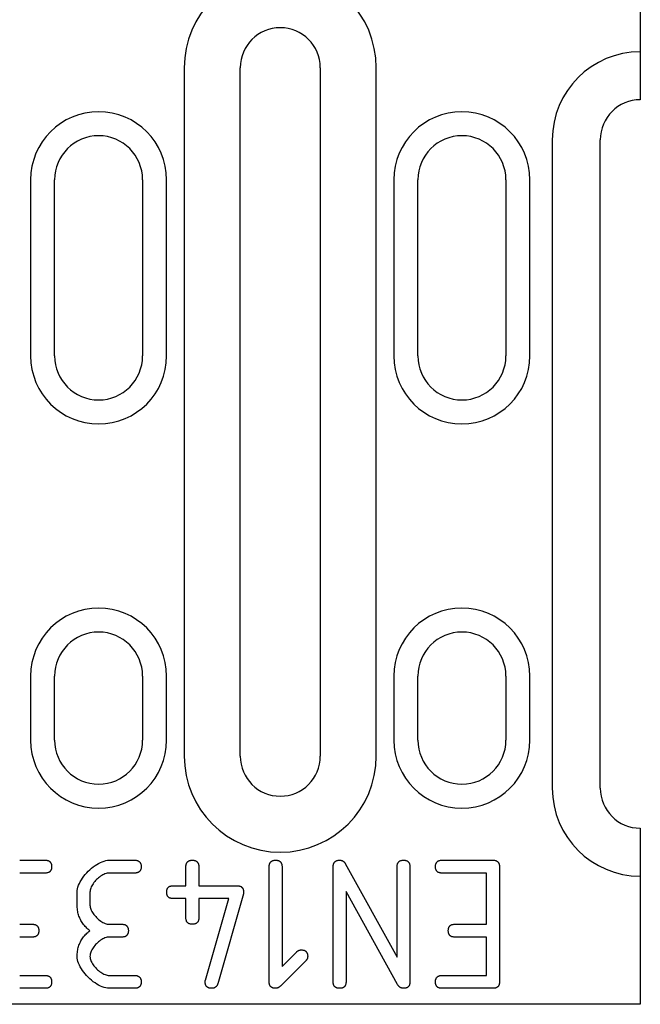
# Model space of a CAD drawing. Units: millimetres. Extents: x 13939 to 17823, y -872 to 4877.
# Drawn here: x 17396 to 17434, y 1572 to 1634 of the extents above; entities that cross this region are included whole.
import ezdxf

# ---------------------------------------------------------------- set-up
doc = ezdxf.new("R2010")
doc.units = ezdxf.units.MM
doc.layers.add('DUENN-18', color=94, linetype='Continuous')
doc.layers.add('SICHTBAR', color=7, linetype='Continuous')

msp = doc.modelspace()

# ---------------------------------------------------------------- linework, layer by layer
at = {"layer": 'DUENN-18'}
for p, q in [((17405.976, 1630.887), (17405.976, 1587.887)), ((17417.976, 1587.887), (17417.976, 1630.887)), ((17428.976, 1626.387), (17428.976, 1585.887)), ((17396.376, 1623.887), (17396.376, 1612.887)), ((17404.876, 1612.887), (17404.876, 1623.887)), ((17419.076, 1623.887), (17419.076, 1612.887)), ((17427.576, 1612.887), (17427.576, 1623.887)), ((17396.376, 1592.887), (17396.376, 1588.887)), ((17404.876, 1588.887), (17404.876, 1592.887)), ((17419.076, 1592.887), (17419.076, 1588.887)), ((17427.576, 1588.887), (17427.576, 1592.887)), ((17395.693, 1581.387), (17397.289, 1581.387)), ((17401.289, 1581.387), (17402.884, 1581.387)), ((17416.034, 1581.187), (17419.277, 1575.324)), ((17422.075, 1581.387), (17425.274, 1581.387)), ((17397.289, 1580.585), (17395.693, 1580.585)), ((17402.884, 1580.585), (17401.289, 1580.585)), ((17406.083, 1579.791), (17406.083, 1580.986)), ((17406.884, 1580.986), (17406.884, 1579.791)), ((17411.285, 1573.788), (17411.285, 1580.986)), ((17412.086, 1580.986), (17412.086, 1574.752)), ((17415.285, 1573.788), (17415.285, 1580.986)), ((17419.277, 1575.324), (17419.277, 1580.986)), ((17420.079, 1580.986), (17420.079, 1573.788)), ((17424.873, 1580.585), (17422.075, 1580.585)), ((17424.873, 1577.387), (17424.873, 1580.585)), ((17425.674, 1580.986), (17425.674, 1573.788)), ((17399.285, 1578.589), (17399.285, 1579.383)), ((17400.086, 1579.383), (17400.086, 1578.589)), ((17405.281, 1579.791), (17406.083, 1579.791)), ((17406.884, 1579.791), (17409.281, 1579.791)), ((17419.307, 1573.624), (17416.086, 1579.443)), ((17416.086, 1579.443), (17416.086, 1573.788)), ((17406.083, 1578.99), (17405.281, 1578.99)), ((17406.083, 1577.788), (17406.083, 1578.99)), ((17408.754, 1578.99), (17406.884, 1578.99)), ((17406.884, 1578.99), (17406.884, 1577.788)), ((17407.3, 1573.899), (17408.754, 1578.99)), ((17409.674, 1579.279), (17408.071, 1573.676)), ((17395.693, 1577.387), (17396.487, 1577.387)), ((17401.289, 1577.387), (17402.083, 1577.387)), ((17422.877, 1577.387), (17424.873, 1577.387)), ((17396.487, 1576.585), (17395.693, 1576.585)), ((17402.083, 1576.585), (17401.289, 1576.585)), ((17424.873, 1576.585), (17422.877, 1576.585)), ((17424.873, 1574.188), (17424.873, 1576.585)), ((17412.086, 1574.752), (17413.007, 1575.673)), ((17413.571, 1575.109), (17412.005, 1573.543)), ((17395.693, 1574.188), (17397.289, 1574.188)), ((17401.289, 1574.188), (17402.884, 1574.188)), ((17422.075, 1574.188), (17424.873, 1574.188)), ((17397.289, 1573.387), (17395.693, 1573.387)), ((17402.884, 1573.387), (17401.289, 1573.387)), ((17425.274, 1573.387), (17422.075, 1573.387))]:
    msp.add_line(p, q, dxfattribs=at)
at = {"layer": 'DUENN-18', "flags": 128}
for points in [[(17397.289, 1581.387), (17397.321, 1581.386), (17397.353, 1581.384), (17397.382, 1581.381), (17397.411, 1581.376), (17397.438, 1581.37), (17397.464, 1581.362), (17397.488, 1581.353), (17397.511, 1581.342), (17397.533, 1581.331), (17397.553, 1581.317), (17397.572, 1581.303), (17397.589, 1581.287), (17397.605, 1581.269), (17397.62, 1581.251), (17397.633, 1581.23), (17397.645, 1581.209), (17397.655, 1581.186), (17397.664, 1581.161), (17397.672, 1581.136), (17397.678, 1581.109), (17397.683, 1581.08), (17397.686, 1581.05), (17397.689, 1581.019), (17397.689, 1580.986)], [(17399.285, 1579.383), (17399.291, 1579.489), (17399.308, 1579.597), (17399.337, 1579.708), (17399.376, 1579.82), (17399.425, 1579.933), (17399.482, 1580.047), (17399.548, 1580.16), (17399.621, 1580.272), (17399.702, 1580.382), (17399.788, 1580.49), (17399.881, 1580.595), (17399.978, 1580.697), (17400.079, 1580.794), (17400.184, 1580.886), (17400.293, 1580.972), (17400.403, 1581.052), (17400.515, 1581.125), (17400.628, 1581.191), (17400.741, 1581.248), (17400.854, 1581.296), (17400.966, 1581.335), (17401.076, 1581.363), (17401.184, 1581.381), (17401.289, 1581.387)], [(17402.884, 1581.387), (17402.917, 1581.386), (17402.948, 1581.384), (17402.978, 1581.381), (17403.006, 1581.376), (17403.034, 1581.37), (17403.059, 1581.362), (17403.084, 1581.353), (17403.107, 1581.342), (17403.128, 1581.331), (17403.148, 1581.317), (17403.167, 1581.303), (17403.185, 1581.287), (17403.201, 1581.269), (17403.215, 1581.251), (17403.228, 1581.23), (17403.24, 1581.209), (17403.251, 1581.186), (17403.26, 1581.161), (17403.267, 1581.136), (17403.274, 1581.109), (17403.279, 1581.08), (17403.282, 1581.05), (17403.284, 1581.019), (17403.285, 1580.986)], [(17406.083, 1580.986), (17406.083, 1581.019), (17406.085, 1581.05), (17406.089, 1581.08), (17406.094, 1581.109), (17406.1, 1581.136), (17406.108, 1581.161), (17406.117, 1581.186), (17406.127, 1581.209), (17406.139, 1581.23), (17406.152, 1581.251), (17406.167, 1581.269), (17406.183, 1581.287), (17406.2, 1581.303), (17406.219, 1581.317), (17406.239, 1581.331), (17406.261, 1581.342), (17406.284, 1581.353), (17406.308, 1581.362), (17406.334, 1581.37), (17406.361, 1581.376), (17406.389, 1581.381), (17406.419, 1581.384), (17406.451, 1581.386), (17406.483, 1581.387)], [(17406.483, 1581.387), (17406.516, 1581.386), (17406.547, 1581.384), (17406.577, 1581.381), (17406.606, 1581.376), (17406.633, 1581.37), (17406.659, 1581.362), (17406.683, 1581.353), (17406.706, 1581.342), (17406.728, 1581.331), (17406.748, 1581.317), (17406.766, 1581.303), (17406.784, 1581.287), (17406.8, 1581.269), (17406.814, 1581.251), (17406.828, 1581.23), (17406.84, 1581.209), (17406.85, 1581.186), (17406.859, 1581.161), (17406.867, 1581.136), (17406.873, 1581.109), (17406.878, 1581.08), (17406.881, 1581.05), (17406.883, 1581.019), (17406.884, 1580.986)], [(17411.285, 1580.986), (17411.285, 1581.019), (17411.288, 1581.05), (17411.291, 1581.08), (17411.296, 1581.109), (17411.302, 1581.136), (17411.31, 1581.161), (17411.319, 1581.186), (17411.329, 1581.209), (17411.341, 1581.23), (17411.354, 1581.251), (17411.369, 1581.269), (17411.385, 1581.287), (17411.402, 1581.303), (17411.421, 1581.317), (17411.441, 1581.331), (17411.463, 1581.342), (17411.486, 1581.353), (17411.51, 1581.362), (17411.536, 1581.37), (17411.563, 1581.376), (17411.592, 1581.381), (17411.622, 1581.384), (17411.653, 1581.386), (17411.686, 1581.387)], [(17411.686, 1581.387), (17411.718, 1581.386), (17411.75, 1581.384), (17411.779, 1581.381), (17411.808, 1581.376), (17411.835, 1581.37), (17411.861, 1581.362), (17411.885, 1581.353), (17411.908, 1581.342), (17411.93, 1581.331), (17411.95, 1581.317), (17411.969, 1581.303), (17411.986, 1581.287), (17412.002, 1581.269), (17412.017, 1581.251), (17412.03, 1581.23), (17412.042, 1581.209), (17412.052, 1581.186), (17412.061, 1581.161), (17412.069, 1581.136), (17412.075, 1581.109), (17412.08, 1581.08), (17412.083, 1581.05), (17412.086, 1581.019), (17412.086, 1580.986)], [(17415.285, 1580.986), (17415.286, 1581.019), (17415.288, 1581.05), (17415.291, 1581.08), (17415.296, 1581.109), (17415.302, 1581.136), (17415.31, 1581.161), (17415.319, 1581.186), (17415.329, 1581.209), (17415.341, 1581.23), (17415.354, 1581.251), (17415.369, 1581.269), (17415.385, 1581.287), (17415.402, 1581.303), (17415.421, 1581.317), (17415.441, 1581.331), (17415.463, 1581.342), (17415.486, 1581.353), (17415.51, 1581.362), (17415.536, 1581.37), (17415.563, 1581.376), (17415.592, 1581.381), (17415.622, 1581.384), (17415.653, 1581.386), (17415.686, 1581.387)], [(17415.686, 1581.387), (17415.705, 1581.387), (17415.724, 1581.386), (17415.743, 1581.384), (17415.761, 1581.381), (17415.779, 1581.378), (17415.796, 1581.374), (17415.813, 1581.37), (17415.83, 1581.365), (17415.846, 1581.359), (17415.862, 1581.352), (17415.877, 1581.345), (17415.891, 1581.337), (17415.906, 1581.328), (17415.92, 1581.319), (17415.933, 1581.309), (17415.946, 1581.298), (17415.959, 1581.286), (17415.971, 1581.274), (17415.982, 1581.261), (17415.994, 1581.248), (17416.005, 1581.233), (17416.015, 1581.219), (17416.025, 1581.203), (17416.034, 1581.187)], [(17419.277, 1580.986), (17419.278, 1581.019), (17419.28, 1581.05), (17419.284, 1581.08), (17419.288, 1581.109), (17419.295, 1581.136), (17419.302, 1581.161), (17419.311, 1581.186), (17419.322, 1581.209), (17419.334, 1581.23), (17419.347, 1581.251), (17419.362, 1581.269), (17419.378, 1581.287), (17419.395, 1581.303), (17419.414, 1581.317), (17419.434, 1581.331), (17419.456, 1581.342), (17419.478, 1581.353), (17419.503, 1581.362), (17419.529, 1581.37), (17419.556, 1581.376), (17419.584, 1581.381), (17419.614, 1581.384), (17419.645, 1581.386), (17419.678, 1581.387)], [(17419.678, 1581.387), (17419.711, 1581.386), (17419.742, 1581.384), (17419.772, 1581.381), (17419.801, 1581.376), (17419.828, 1581.37), (17419.853, 1581.362), (17419.878, 1581.353), (17419.901, 1581.342), (17419.922, 1581.331), (17419.942, 1581.317), (17419.961, 1581.303), (17419.979, 1581.287), (17419.995, 1581.269), (17420.009, 1581.251), (17420.023, 1581.23), (17420.034, 1581.209), (17420.045, 1581.186), (17420.054, 1581.161), (17420.061, 1581.136), (17420.068, 1581.109), (17420.073, 1581.08), (17420.076, 1581.05), (17420.078, 1581.019), (17420.079, 1580.986)], [(17421.674, 1580.986), (17421.675, 1581.019), (17421.677, 1581.05), (17421.681, 1581.08), (17421.686, 1581.109), (17421.692, 1581.136), (17421.699, 1581.161), (17421.709, 1581.186), (17421.719, 1581.209), (17421.731, 1581.23), (17421.744, 1581.251), (17421.759, 1581.269), (17421.775, 1581.287), (17421.792, 1581.303), (17421.811, 1581.317), (17421.831, 1581.331), (17421.853, 1581.342), (17421.875, 1581.353), (17421.9, 1581.362), (17421.926, 1581.37), (17421.953, 1581.376), (17421.981, 1581.381), (17422.011, 1581.384), (17422.042, 1581.386), (17422.075, 1581.387)], [(17425.274, 1581.387), (17425.306, 1581.386), (17425.338, 1581.384), (17425.368, 1581.381), (17425.396, 1581.376), (17425.423, 1581.37), (17425.449, 1581.362), (17425.473, 1581.353), (17425.496, 1581.342), (17425.518, 1581.331), (17425.538, 1581.317), (17425.557, 1581.303), (17425.574, 1581.287), (17425.59, 1581.269), (17425.605, 1581.251), (17425.618, 1581.23), (17425.63, 1581.209), (17425.64, 1581.186), (17425.649, 1581.161), (17425.657, 1581.136), (17425.663, 1581.109), (17425.668, 1581.08), (17425.672, 1581.05), (17425.674, 1581.019), (17425.674, 1580.986)], [(17397.689, 1580.986), (17397.689, 1580.953), (17397.686, 1580.922), (17397.683, 1580.892), (17397.678, 1580.864), (17397.672, 1580.837), (17397.664, 1580.811), (17397.655, 1580.786), (17397.645, 1580.764), (17397.633, 1580.742), (17397.62, 1580.722), (17397.605, 1580.703), (17397.589, 1580.686), (17397.572, 1580.67), (17397.553, 1580.655), (17397.533, 1580.642), (17397.511, 1580.63), (17397.488, 1580.62), (17397.464, 1580.61), (17397.438, 1580.603), (17397.411, 1580.597), (17397.382, 1580.592), (17397.353, 1580.588), (17397.321, 1580.586), (17397.289, 1580.585)], [(17401.289, 1580.585), (17401.224, 1580.582), (17401.159, 1580.571), (17401.092, 1580.554), (17401.024, 1580.531), (17400.956, 1580.503), (17400.888, 1580.469), (17400.82, 1580.429), (17400.753, 1580.386), (17400.686, 1580.338), (17400.622, 1580.287), (17400.559, 1580.232), (17400.498, 1580.174), (17400.44, 1580.113), (17400.385, 1580.05), (17400.334, 1579.985), (17400.286, 1579.919), (17400.242, 1579.852), (17400.203, 1579.784), (17400.169, 1579.716), (17400.14, 1579.647), (17400.117, 1579.58), (17400.1, 1579.513), (17400.09, 1579.447), (17400.086, 1579.383)], [(17403.285, 1580.986), (17403.284, 1580.953), (17403.282, 1580.922), (17403.279, 1580.892), (17403.274, 1580.864), (17403.267, 1580.837), (17403.26, 1580.811), (17403.251, 1580.786), (17403.24, 1580.764), (17403.228, 1580.742), (17403.215, 1580.722), (17403.201, 1580.703), (17403.185, 1580.686), (17403.167, 1580.67), (17403.148, 1580.655), (17403.128, 1580.642), (17403.107, 1580.63), (17403.084, 1580.62), (17403.059, 1580.61), (17403.034, 1580.603), (17403.006, 1580.597), (17402.978, 1580.592), (17402.948, 1580.588), (17402.917, 1580.586), (17402.884, 1580.585)], [(17422.075, 1580.585), (17422.042, 1580.586), (17422.011, 1580.588), (17421.981, 1580.592), (17421.953, 1580.597), (17421.926, 1580.603), (17421.9, 1580.61), (17421.875, 1580.62), (17421.853, 1580.63), (17421.831, 1580.642), (17421.811, 1580.655), (17421.792, 1580.67), (17421.775, 1580.686), (17421.759, 1580.703), (17421.744, 1580.722), (17421.731, 1580.742), (17421.719, 1580.764), (17421.709, 1580.786), (17421.699, 1580.811), (17421.692, 1580.837), (17421.686, 1580.864), (17421.681, 1580.892), (17421.677, 1580.922), (17421.675, 1580.953), (17421.674, 1580.986)], [(17404.88, 1579.391), (17404.881, 1579.423), (17404.883, 1579.455), (17404.887, 1579.485), (17404.891, 1579.513), (17404.898, 1579.54), (17404.905, 1579.566), (17404.914, 1579.59), (17404.925, 1579.613), (17404.937, 1579.635), (17404.95, 1579.655), (17404.965, 1579.674), (17404.981, 1579.691), (17404.998, 1579.707), (17405.017, 1579.722), (17405.037, 1579.735), (17405.058, 1579.747), (17405.081, 1579.757), (17405.106, 1579.766), (17405.132, 1579.774), (17405.159, 1579.78), (17405.187, 1579.785), (17405.217, 1579.789), (17405.248, 1579.791), (17405.281, 1579.791)], [(17405.281, 1578.99), (17405.248, 1578.991), (17405.217, 1578.993), (17405.187, 1578.996), (17405.159, 1579.001), (17405.132, 1579.007), (17405.106, 1579.015), (17405.081, 1579.024), (17405.058, 1579.034), (17405.037, 1579.046), (17405.017, 1579.059), (17404.998, 1579.074), (17404.981, 1579.09), (17404.965, 1579.107), (17404.95, 1579.126), (17404.937, 1579.146), (17404.925, 1579.168), (17404.914, 1579.191), (17404.905, 1579.215), (17404.898, 1579.241), (17404.891, 1579.268), (17404.887, 1579.297), (17404.883, 1579.327), (17404.881, 1579.358), (17404.88, 1579.391)], [(17409.281, 1579.791), (17409.314, 1579.791), (17409.345, 1579.789), (17409.375, 1579.785), (17409.404, 1579.78), (17409.431, 1579.774), (17409.456, 1579.766), (17409.481, 1579.757), (17409.504, 1579.747), (17409.525, 1579.735), (17409.545, 1579.722), (17409.564, 1579.707), (17409.582, 1579.691), (17409.598, 1579.674), (17409.612, 1579.655), (17409.625, 1579.635), (17409.637, 1579.613), (17409.648, 1579.59), (17409.657, 1579.566), (17409.664, 1579.54), (17409.671, 1579.513), (17409.676, 1579.485), (17409.679, 1579.455), (17409.681, 1579.423), (17409.682, 1579.391)], [(17409.682, 1579.391), (17409.682, 1579.385), (17409.682, 1579.38), (17409.682, 1579.374), (17409.682, 1579.369), (17409.682, 1579.364), (17409.681, 1579.359), (17409.681, 1579.354), (17409.681, 1579.349), (17409.681, 1579.344), (17409.681, 1579.339), (17409.68, 1579.334), (17409.68, 1579.329), (17409.68, 1579.325), (17409.679, 1579.32), (17409.679, 1579.316), (17409.679, 1579.311), (17409.678, 1579.307), (17409.678, 1579.303), (17409.677, 1579.299), (17409.677, 1579.295), (17409.676, 1579.291), (17409.676, 1579.287), (17409.675, 1579.283), (17409.674, 1579.279)], [(17400.086, 1576.986), (17400.021, 1577.038), (17399.958, 1577.09), (17399.898, 1577.144), (17399.841, 1577.2), (17399.787, 1577.256), (17399.736, 1577.315), (17399.687, 1577.374), (17399.641, 1577.435), (17399.598, 1577.497), (17399.558, 1577.56), (17399.52, 1577.625), (17399.485, 1577.691), (17399.453, 1577.759), (17399.424, 1577.827), (17399.398, 1577.898), (17399.374, 1577.969), (17399.353, 1578.042), (17399.335, 1578.116), (17399.32, 1578.192), (17399.307, 1578.268), (17399.297, 1578.347), (17399.29, 1578.426), (17399.286, 1578.507), (17399.285, 1578.589)], [(17400.086, 1578.589), (17400.09, 1578.526), (17400.1, 1578.461), (17400.118, 1578.395), (17400.141, 1578.327), (17400.17, 1578.26), (17400.204, 1578.192), (17400.244, 1578.124), (17400.287, 1578.056), (17400.336, 1577.99), (17400.387, 1577.925), (17400.443, 1577.862), (17400.501, 1577.802), (17400.562, 1577.743), (17400.625, 1577.688), (17400.69, 1577.636), (17400.756, 1577.588), (17400.823, 1577.544), (17400.891, 1577.505), (17400.959, 1577.47), (17401.027, 1577.441), (17401.094, 1577.418), (17401.16, 1577.401), (17401.225, 1577.391), (17401.289, 1577.387)], [(17406.483, 1577.387), (17406.451, 1577.388), (17406.419, 1577.39), (17406.389, 1577.393), (17406.361, 1577.398), (17406.334, 1577.404), (17406.308, 1577.412), (17406.284, 1577.421), (17406.261, 1577.431), (17406.239, 1577.443), (17406.219, 1577.456), (17406.2, 1577.471), (17406.183, 1577.487), (17406.167, 1577.504), (17406.152, 1577.523), (17406.139, 1577.543), (17406.127, 1577.565), (17406.117, 1577.588), (17406.108, 1577.612), (17406.1, 1577.638), (17406.094, 1577.665), (17406.089, 1577.694), (17406.085, 1577.724), (17406.083, 1577.755), (17406.083, 1577.788)], [(17406.884, 1577.788), (17406.883, 1577.755), (17406.881, 1577.724), (17406.878, 1577.694), (17406.873, 1577.665), (17406.867, 1577.638), (17406.859, 1577.612), (17406.85, 1577.588), (17406.84, 1577.565), (17406.828, 1577.543), (17406.814, 1577.523), (17406.8, 1577.504), (17406.784, 1577.487), (17406.766, 1577.471), (17406.748, 1577.456), (17406.728, 1577.443), (17406.706, 1577.431), (17406.683, 1577.421), (17406.659, 1577.412), (17406.633, 1577.404), (17406.606, 1577.398), (17406.577, 1577.393), (17406.547, 1577.39), (17406.516, 1577.388), (17406.483, 1577.387)], [(17396.487, 1577.387), (17396.52, 1577.386), (17396.551, 1577.384), (17396.581, 1577.381), (17396.609, 1577.376), (17396.637, 1577.37), (17396.662, 1577.362), (17396.687, 1577.353), (17396.71, 1577.342), (17396.731, 1577.331), (17396.751, 1577.317), (17396.77, 1577.303), (17396.788, 1577.287), (17396.804, 1577.269), (17396.818, 1577.251), (17396.831, 1577.23), (17396.843, 1577.209), (17396.854, 1577.186), (17396.863, 1577.161), (17396.87, 1577.136), (17396.877, 1577.109), (17396.882, 1577.08), (17396.885, 1577.05), (17396.887, 1577.019), (17396.888, 1576.986)], [(17396.888, 1576.986), (17396.887, 1576.953), (17396.885, 1576.922), (17396.882, 1576.892), (17396.877, 1576.864), (17396.87, 1576.837), (17396.863, 1576.811), (17396.854, 1576.786), (17396.843, 1576.764), (17396.831, 1576.742), (17396.818, 1576.722), (17396.804, 1576.703), (17396.788, 1576.686), (17396.77, 1576.67), (17396.751, 1576.655), (17396.731, 1576.642), (17396.71, 1576.63), (17396.687, 1576.62), (17396.662, 1576.61), (17396.637, 1576.603), (17396.609, 1576.597), (17396.581, 1576.592), (17396.551, 1576.588), (17396.52, 1576.586), (17396.487, 1576.585)], [(17399.285, 1575.383), (17399.286, 1575.465), (17399.29, 1575.546), (17399.297, 1575.626), (17399.307, 1575.704), (17399.32, 1575.781), (17399.335, 1575.856), (17399.353, 1575.93), (17399.374, 1576.003), (17399.398, 1576.075), (17399.424, 1576.145), (17399.453, 1576.214), (17399.485, 1576.281), (17399.52, 1576.347), (17399.558, 1576.412), (17399.598, 1576.475), (17399.641, 1576.538), (17399.687, 1576.598), (17399.736, 1576.658), (17399.787, 1576.716), (17399.841, 1576.773), (17399.898, 1576.828), (17399.958, 1576.882), (17400.021, 1576.935), (17400.086, 1576.986)], [(17402.083, 1577.387), (17402.115, 1577.386), (17402.147, 1577.384), (17402.176, 1577.381), (17402.205, 1577.376), (17402.232, 1577.37), (17402.258, 1577.362), (17402.282, 1577.353), (17402.305, 1577.342), (17402.327, 1577.331), (17402.347, 1577.317), (17402.366, 1577.303), (17402.383, 1577.287), (17402.399, 1577.269), (17402.414, 1577.251), (17402.427, 1577.23), (17402.439, 1577.209), (17402.449, 1577.186), (17402.458, 1577.161), (17402.466, 1577.136), (17402.472, 1577.109), (17402.477, 1577.08), (17402.481, 1577.05), (17402.483, 1577.019), (17402.483, 1576.986)], [(17402.483, 1576.986), (17402.483, 1576.953), (17402.481, 1576.922), (17402.477, 1576.892), (17402.472, 1576.864), (17402.466, 1576.837), (17402.458, 1576.811), (17402.449, 1576.786), (17402.439, 1576.764), (17402.427, 1576.742), (17402.414, 1576.722), (17402.399, 1576.703), (17402.383, 1576.686), (17402.366, 1576.67), (17402.347, 1576.655), (17402.327, 1576.642), (17402.305, 1576.63), (17402.282, 1576.62), (17402.258, 1576.61), (17402.232, 1576.603), (17402.205, 1576.597), (17402.176, 1576.592), (17402.147, 1576.588), (17402.115, 1576.586), (17402.083, 1576.585)], [(17422.476, 1576.986), (17422.477, 1577.019), (17422.479, 1577.05), (17422.482, 1577.08), (17422.487, 1577.109), (17422.493, 1577.136), (17422.501, 1577.161), (17422.51, 1577.186), (17422.52, 1577.209), (17422.532, 1577.23), (17422.545, 1577.251), (17422.56, 1577.269), (17422.576, 1577.287), (17422.593, 1577.303), (17422.612, 1577.317), (17422.632, 1577.331), (17422.654, 1577.342), (17422.677, 1577.353), (17422.701, 1577.362), (17422.727, 1577.37), (17422.754, 1577.376), (17422.783, 1577.381), (17422.813, 1577.384), (17422.844, 1577.386), (17422.877, 1577.387)], [(17422.877, 1576.585), (17422.844, 1576.586), (17422.813, 1576.588), (17422.783, 1576.592), (17422.754, 1576.597), (17422.727, 1576.603), (17422.701, 1576.61), (17422.677, 1576.62), (17422.654, 1576.63), (17422.632, 1576.642), (17422.612, 1576.655), (17422.593, 1576.67), (17422.576, 1576.686), (17422.56, 1576.703), (17422.545, 1576.722), (17422.532, 1576.742), (17422.52, 1576.764), (17422.51, 1576.786), (17422.501, 1576.811), (17422.493, 1576.837), (17422.487, 1576.864), (17422.482, 1576.892), (17422.479, 1576.922), (17422.477, 1576.953), (17422.476, 1576.986)], [(17401.289, 1576.585), (17401.224, 1576.582), (17401.159, 1576.571), (17401.092, 1576.554), (17401.024, 1576.531), (17400.956, 1576.503), (17400.888, 1576.469), (17400.82, 1576.429), (17400.753, 1576.386), (17400.686, 1576.338), (17400.622, 1576.287), (17400.559, 1576.232), (17400.498, 1576.174), (17400.44, 1576.113), (17400.385, 1576.05), (17400.334, 1575.985), (17400.286, 1575.919), (17400.242, 1575.852), (17400.203, 1575.784), (17400.169, 1575.716), (17400.14, 1575.647), (17400.117, 1575.58), (17400.1, 1575.513), (17400.09, 1575.447), (17400.086, 1575.383)], [(17413.006, 1575.673), (17413.016, 1575.682), (17413.027, 1575.69), (17413.037, 1575.699), (17413.047, 1575.707), (17413.058, 1575.714), (17413.069, 1575.721), (17413.08, 1575.728), (17413.091, 1575.734), (17413.102, 1575.74), (17413.113, 1575.746), (17413.125, 1575.751), (17413.136, 1575.756), (17413.148, 1575.761), (17413.16, 1575.765), (17413.172, 1575.768), (17413.185, 1575.772), (17413.197, 1575.774), (17413.21, 1575.777), (17413.222, 1575.779), (17413.235, 1575.781), (17413.248, 1575.782), (17413.262, 1575.783), (17413.275, 1575.784), (17413.289, 1575.784)], [(17413.289, 1575.784), (17413.321, 1575.783), (17413.353, 1575.781), (17413.382, 1575.778), (17413.411, 1575.773), (17413.438, 1575.767), (17413.464, 1575.759), (17413.488, 1575.75), (17413.511, 1575.739), (17413.533, 1575.728), (17413.553, 1575.714), (17413.572, 1575.7), (17413.589, 1575.684), (17413.605, 1575.666), (17413.62, 1575.648), (17413.633, 1575.627), (17413.645, 1575.606), (17413.655, 1575.583), (17413.664, 1575.559), (17413.672, 1575.533), (17413.678, 1575.506), (17413.683, 1575.477), (17413.686, 1575.447), (17413.689, 1575.416), (17413.689, 1575.383)], [(17401.289, 1573.387), (17401.183, 1573.393), (17401.075, 1573.41), (17400.964, 1573.439), (17400.851, 1573.478), (17400.738, 1573.526), (17400.625, 1573.583), (17400.512, 1573.648), (17400.4, 1573.721), (17400.289, 1573.801), (17400.181, 1573.888), (17400.076, 1573.979), (17399.975, 1574.076), (17399.878, 1574.177), (17399.786, 1574.282), (17399.7, 1574.39), (17399.62, 1574.5), (17399.546, 1574.611), (17399.481, 1574.724), (17399.424, 1574.837), (17399.376, 1574.949), (17399.337, 1575.061), (17399.308, 1575.171), (17399.291, 1575.279), (17399.285, 1575.383)], [(17400.086, 1575.383), (17400.09, 1575.321), (17400.1, 1575.257), (17400.118, 1575.191), (17400.141, 1575.125), (17400.17, 1575.057), (17400.204, 1574.99), (17400.244, 1574.923), (17400.287, 1574.856), (17400.336, 1574.79), (17400.387, 1574.725), (17400.443, 1574.663), (17400.501, 1574.602), (17400.562, 1574.544), (17400.625, 1574.489), (17400.69, 1574.437), (17400.756, 1574.389), (17400.823, 1574.345), (17400.891, 1574.306), (17400.959, 1574.272), (17401.027, 1574.243), (17401.094, 1574.22), (17401.16, 1574.203), (17401.225, 1574.192), (17401.289, 1574.188)], [(17413.689, 1575.383), (17413.689, 1575.37), (17413.688, 1575.356), (17413.687, 1575.343), (17413.686, 1575.33), (17413.684, 1575.317), (17413.682, 1575.305), (17413.679, 1575.292), (17413.676, 1575.28), (17413.673, 1575.268), (17413.669, 1575.256), (17413.664, 1575.244), (17413.66, 1575.233), (17413.654, 1575.222), (17413.649, 1575.21), (17413.643, 1575.199), (17413.636, 1575.189), (17413.63, 1575.178), (17413.622, 1575.168), (17413.615, 1575.157), (17413.607, 1575.147), (17413.598, 1575.137), (17413.589, 1575.128), (17413.58, 1575.118), (17413.571, 1575.109)], [(17397.289, 1574.188), (17397.321, 1574.188), (17397.353, 1574.186), (17397.382, 1574.182), (17397.411, 1574.177), (17397.438, 1574.171), (17397.464, 1574.163), (17397.488, 1574.154), (17397.511, 1574.144), (17397.533, 1574.132), (17397.553, 1574.119), (17397.572, 1574.104), (17397.589, 1574.088), (17397.605, 1574.071), (17397.62, 1574.052), (17397.633, 1574.032), (17397.645, 1574.01), (17397.655, 1573.987), (17397.664, 1573.963), (17397.672, 1573.937), (17397.678, 1573.91), (17397.683, 1573.882), (17397.686, 1573.852), (17397.689, 1573.82), (17397.689, 1573.788)], [(17397.689, 1573.788), (17397.689, 1573.755), (17397.686, 1573.724), (17397.683, 1573.694), (17397.678, 1573.665), (17397.672, 1573.638), (17397.664, 1573.612), (17397.655, 1573.588), (17397.645, 1573.565), (17397.633, 1573.543), (17397.62, 1573.523), (17397.605, 1573.504), (17397.589, 1573.487), (17397.572, 1573.471), (17397.553, 1573.456), (17397.533, 1573.443), (17397.511, 1573.431), (17397.488, 1573.421), (17397.464, 1573.412), (17397.438, 1573.404), (17397.411, 1573.398), (17397.382, 1573.393), (17397.353, 1573.39), (17397.321, 1573.388), (17397.289, 1573.387)], [(17402.884, 1574.188), (17402.917, 1574.188), (17402.948, 1574.186), (17402.978, 1574.182), (17403.006, 1574.177), (17403.034, 1574.171), (17403.059, 1574.163), (17403.084, 1574.154), (17403.107, 1574.144), (17403.128, 1574.132), (17403.148, 1574.119), (17403.167, 1574.104), (17403.185, 1574.088), (17403.201, 1574.071), (17403.215, 1574.052), (17403.228, 1574.032), (17403.24, 1574.01), (17403.251, 1573.987), (17403.26, 1573.963), (17403.267, 1573.937), (17403.274, 1573.91), (17403.279, 1573.882), (17403.282, 1573.852), (17403.284, 1573.82), (17403.285, 1573.788)], [(17403.285, 1573.788), (17403.284, 1573.755), (17403.282, 1573.724), (17403.279, 1573.694), (17403.274, 1573.665), (17403.267, 1573.638), (17403.26, 1573.612), (17403.251, 1573.588), (17403.24, 1573.565), (17403.228, 1573.543), (17403.215, 1573.523), (17403.201, 1573.504), (17403.185, 1573.487), (17403.167, 1573.471), (17403.148, 1573.456), (17403.128, 1573.443), (17403.107, 1573.431), (17403.084, 1573.421), (17403.059, 1573.412), (17403.034, 1573.404), (17403.006, 1573.398), (17402.978, 1573.393), (17402.948, 1573.39), (17402.917, 1573.388), (17402.884, 1573.387)], [(17407.285, 1573.788), (17407.285, 1573.792), (17407.285, 1573.796), (17407.285, 1573.801), (17407.285, 1573.805), (17407.285, 1573.81), (17407.286, 1573.814), (17407.286, 1573.819), (17407.286, 1573.823), (17407.287, 1573.828), (17407.287, 1573.832), (17407.288, 1573.837), (17407.289, 1573.841), (17407.289, 1573.846), (17407.29, 1573.851), (17407.291, 1573.855), (17407.291, 1573.86), (17407.292, 1573.865), (17407.293, 1573.87), (17407.294, 1573.875), (17407.295, 1573.879), (17407.296, 1573.884), (17407.297, 1573.889), (17407.298, 1573.894), (17407.3, 1573.899)], [(17407.686, 1573.387), (17407.653, 1573.388), (17407.622, 1573.39), (17407.592, 1573.393), (17407.563, 1573.398), (17407.536, 1573.404), (17407.51, 1573.412), (17407.486, 1573.421), (17407.463, 1573.431), (17407.441, 1573.443), (17407.421, 1573.456), (17407.402, 1573.471), (17407.385, 1573.487), (17407.369, 1573.504), (17407.354, 1573.523), (17407.341, 1573.543), (17407.329, 1573.565), (17407.319, 1573.588), (17407.31, 1573.612), (17407.302, 1573.638), (17407.296, 1573.665), (17407.291, 1573.694), (17407.288, 1573.724), (17407.286, 1573.755), (17407.285, 1573.788)], [(17411.686, 1573.387), (17411.653, 1573.388), (17411.622, 1573.39), (17411.592, 1573.393), (17411.563, 1573.398), (17411.536, 1573.404), (17411.51, 1573.412), (17411.486, 1573.421), (17411.463, 1573.431), (17411.441, 1573.443), (17411.421, 1573.456), (17411.402, 1573.471), (17411.385, 1573.487), (17411.369, 1573.504), (17411.354, 1573.523), (17411.341, 1573.543), (17411.329, 1573.565), (17411.319, 1573.588), (17411.31, 1573.612), (17411.302, 1573.638), (17411.296, 1573.665), (17411.291, 1573.694), (17411.288, 1573.724), (17411.285, 1573.755), (17411.285, 1573.788)], [(17415.686, 1573.387), (17415.653, 1573.388), (17415.622, 1573.39), (17415.592, 1573.393), (17415.563, 1573.398), (17415.536, 1573.404), (17415.51, 1573.412), (17415.486, 1573.421), (17415.463, 1573.431), (17415.441, 1573.443), (17415.421, 1573.456), (17415.402, 1573.471), (17415.385, 1573.487), (17415.369, 1573.504), (17415.354, 1573.523), (17415.341, 1573.543), (17415.329, 1573.565), (17415.319, 1573.588), (17415.31, 1573.612), (17415.302, 1573.638), (17415.296, 1573.665), (17415.291, 1573.694), (17415.288, 1573.724), (17415.286, 1573.755), (17415.285, 1573.788)], [(17416.086, 1573.788), (17416.086, 1573.755), (17416.084, 1573.724), (17416.08, 1573.694), (17416.075, 1573.665), (17416.069, 1573.638), (17416.061, 1573.612), (17416.052, 1573.588), (17416.042, 1573.565), (17416.03, 1573.543), (17416.017, 1573.523), (17416.002, 1573.504), (17415.986, 1573.487), (17415.969, 1573.471), (17415.95, 1573.456), (17415.93, 1573.443), (17415.908, 1573.431), (17415.885, 1573.421), (17415.861, 1573.412), (17415.835, 1573.404), (17415.808, 1573.398), (17415.779, 1573.393), (17415.75, 1573.39), (17415.718, 1573.388), (17415.686, 1573.387)], [(17420.079, 1573.788), (17420.078, 1573.755), (17420.076, 1573.724), (17420.073, 1573.694), (17420.068, 1573.665), (17420.061, 1573.638), (17420.054, 1573.612), (17420.045, 1573.588), (17420.034, 1573.565), (17420.023, 1573.543), (17420.009, 1573.523), (17419.995, 1573.504), (17419.979, 1573.487), (17419.961, 1573.471), (17419.942, 1573.456), (17419.922, 1573.443), (17419.901, 1573.431), (17419.878, 1573.421), (17419.853, 1573.412), (17419.828, 1573.404), (17419.801, 1573.398), (17419.772, 1573.393), (17419.742, 1573.39), (17419.711, 1573.388), (17419.678, 1573.387)], [(17421.674, 1573.788), (17421.675, 1573.82), (17421.677, 1573.852), (17421.681, 1573.882), (17421.686, 1573.91), (17421.692, 1573.937), (17421.699, 1573.963), (17421.709, 1573.987), (17421.719, 1574.01), (17421.731, 1574.032), (17421.744, 1574.052), (17421.759, 1574.071), (17421.775, 1574.088), (17421.792, 1574.104), (17421.811, 1574.119), (17421.831, 1574.132), (17421.853, 1574.144), (17421.875, 1574.154), (17421.9, 1574.163), (17421.926, 1574.171), (17421.953, 1574.177), (17421.981, 1574.182), (17422.011, 1574.186), (17422.042, 1574.188), (17422.075, 1574.188)], [(17422.075, 1573.387), (17422.042, 1573.388), (17422.011, 1573.39), (17421.981, 1573.393), (17421.953, 1573.398), (17421.926, 1573.404), (17421.9, 1573.412), (17421.875, 1573.421), (17421.853, 1573.431), (17421.831, 1573.443), (17421.811, 1573.456), (17421.792, 1573.471), (17421.775, 1573.487), (17421.759, 1573.504), (17421.744, 1573.523), (17421.731, 1573.543), (17421.719, 1573.565), (17421.709, 1573.588), (17421.699, 1573.612), (17421.692, 1573.638), (17421.686, 1573.665), (17421.681, 1573.694), (17421.677, 1573.724), (17421.675, 1573.755), (17421.674, 1573.788)], [(17425.674, 1573.788), (17425.674, 1573.755), (17425.672, 1573.724), (17425.668, 1573.694), (17425.663, 1573.665), (17425.657, 1573.638), (17425.649, 1573.612), (17425.64, 1573.588), (17425.63, 1573.565), (17425.618, 1573.543), (17425.605, 1573.523), (17425.59, 1573.504), (17425.574, 1573.487), (17425.557, 1573.471), (17425.538, 1573.456), (17425.518, 1573.443), (17425.496, 1573.431), (17425.473, 1573.421), (17425.449, 1573.412), (17425.423, 1573.404), (17425.396, 1573.398), (17425.368, 1573.393), (17425.338, 1573.39), (17425.306, 1573.388), (17425.274, 1573.387)], [(17408.071, 1573.676), (17408.064, 1573.653), (17408.056, 1573.63), (17408.048, 1573.608), (17408.038, 1573.588), (17408.028, 1573.568), (17408.017, 1573.55), (17408.005, 1573.532), (17407.992, 1573.516), (17407.979, 1573.5), (17407.965, 1573.485), (17407.95, 1573.472), (17407.934, 1573.459), (17407.918, 1573.448), (17407.9, 1573.437), (17407.882, 1573.428), (17407.864, 1573.419), (17407.844, 1573.412), (17407.824, 1573.405), (17407.803, 1573.399), (17407.781, 1573.395), (17407.758, 1573.391), (17407.735, 1573.389), (17407.711, 1573.387), (17407.686, 1573.387)], [(17412.005, 1573.543), (17411.992, 1573.53), (17411.979, 1573.518), (17411.966, 1573.506), (17411.952, 1573.495), (17411.939, 1573.485), (17411.926, 1573.475), (17411.913, 1573.465), (17411.9, 1573.456), (17411.887, 1573.448), (17411.873, 1573.44), (17411.86, 1573.433), (17411.847, 1573.426), (17411.834, 1573.42), (17411.82, 1573.414), (17411.807, 1573.409), (17411.794, 1573.404), (17411.78, 1573.4), (17411.767, 1573.397), (17411.753, 1573.394), (17411.74, 1573.391), (17411.726, 1573.389), (17411.713, 1573.388), (17411.699, 1573.387), (17411.686, 1573.387)], [(17419.678, 1573.387), (17419.659, 1573.387), (17419.639, 1573.389), (17419.62, 1573.391), (17419.602, 1573.393), (17419.584, 1573.397), (17419.566, 1573.402), (17419.548, 1573.407), (17419.531, 1573.413), (17419.515, 1573.42), (17419.498, 1573.428), (17419.482, 1573.437), (17419.467, 1573.446), (17419.451, 1573.457), (17419.436, 1573.468), (17419.422, 1573.48), (17419.408, 1573.492), (17419.394, 1573.506), (17419.38, 1573.52), (17419.367, 1573.536), (17419.354, 1573.552), (17419.342, 1573.569), (17419.33, 1573.586), (17419.318, 1573.605), (17419.307, 1573.624)]]:
    msp.add_lwpolyline(points, dxfattribs=at)
at = {"layer": 'DUENN-18'}
for centre, radius, start, end in [((17411.976, 1630.887), 6, 0, 180), ((17434.476, 1626.387), 5.5, 90, 180), ((17400.626, 1623.887), 4.25, 0, 180), ((17423.326, 1623.887), 4.25, 0, 180), ((17400.626, 1612.887), 4.25, 180, 0), ((17423.326, 1612.887), 4.25, 180, 0), ((17400.626, 1592.887), 4.25, 0, 180), ((17423.326, 1592.887), 4.25, 0, 180), ((17400.626, 1588.887), 4.25, 180, 0), ((17423.326, 1588.887), 4.25, 180, 0), ((17411.976, 1587.887), 6, 180, 0), ((17434.476, 1585.887), 5.5, 180, 270)]:
    msp.add_arc(centre, radius, start, end, dxfattribs=at)
at = {"layer": 'SICHTBAR'}
for p, q in [((17434.476, 1635.887), (17434.476, 1631.887)), ((17434.476, 1631.887), (17434.476, 1628.887)), ((17409.476, 1587.887), (17409.476, 1630.887)), ((17414.476, 1630.887), (17414.476, 1587.887)), ((17431.976, 1585.887), (17431.976, 1626.387)), ((17397.876, 1612.887), (17397.876, 1623.887)), ((17403.376, 1623.887), (17403.376, 1612.887)), ((17420.576, 1612.887), (17420.576, 1623.887)), ((17426.076, 1623.887), (17426.076, 1612.887)), ((17397.876, 1588.887), (17397.876, 1592.887)), ((17403.376, 1592.887), (17403.376, 1588.887)), ((17420.576, 1588.887), (17420.576, 1592.887)), ((17426.076, 1592.887), (17426.076, 1588.887)), ((17434.476, 1583.387), (17434.476, 1580.387)), ((17434.476, 1580.387), (17434.476, 1572.387)), ((17434.476, 1572.387), (17196.976, 1572.387))]:
    msp.add_line(p, q, dxfattribs=at)
for centre, radius, start, end in [((17411.976, 1630.887), 2.5, 0, 180), ((17434.476, 1626.387), 2.5, 90, 180), ((17400.626, 1623.887), 2.75, 0, 180), ((17423.326, 1623.887), 2.75, 0, 180), ((17400.626, 1612.887), 2.75, 180, 0), ((17423.326, 1612.887), 2.75, 180, 0), ((17400.626, 1592.887), 2.75, 0, 180), ((17423.326, 1592.887), 2.75, 0, 180), ((17400.626, 1588.887), 2.75, 180, 0), ((17423.326, 1588.887), 2.75, 180, 0), ((17411.976, 1587.887), 2.5, 180, 0), ((17434.476, 1585.887), 2.5, 180, 270)]:
    msp.add_arc(centre, radius, start, end, dxfattribs=at)

doc.saveas('drawing.dxf')
